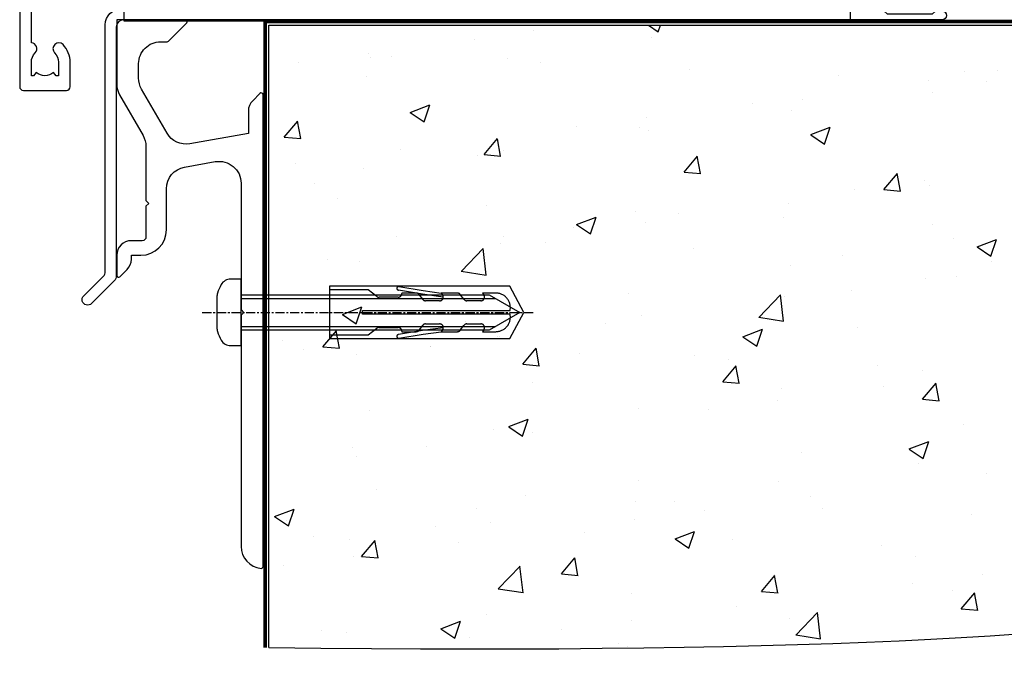
# Model space of a CAD drawing. Units: millimetres. Extents: x 1409 to 291839, y -118 to 2194.
# Drawn here: x 7559 to 7694, y 730 to 818 of the extents above; entities that cross this region are included whole.
import ezdxf

# ---------------------------------------------------------------- set-up
doc = ezdxf.new("R2010")
doc.units = ezdxf.units.MM
doc.linetypes.add('CENTERLINE', pattern=[2, 1.25, -0.25, 0.25, -0.25])
doc.linetypes.add('Dashed', pattern=[564.4444465637206, 282.2222232818604, -282.2222232818602])
doc.layers.add('Aluminium Systems Ltd Joinery Detail', color=7, linetype='Continuous')

# ---------------------------------------------------------------- blocks, each defined once
blk = doc.blocks.new('140 Concrete Sill DF')
at = {"layer": 'Aluminium Systems Ltd Joinery Detail'}
h = blk.add_hatch(dxfattribs=at)
h.set_pattern_fill('AR-CONC', color=256, scale=0.15)
h.set_pattern_definition([(49.99999999999999, (-5457.437851851285, -2483.196248078821), (27.3277003494006, -2.390862830835463), [2.8575, -31.4325]), (355, (-5457.437851851285, -2483.196248078821), (-5.286513213745401, 28.65852678585527), [2.286, -25.1460876255]), (100.4514447, (-5455.160550801286, -2483.395486103821), (22.04118706355299, 26.26766278682927), [2.428501319999997, -26.71353668999997]), (46.18420000000002, (-5457.437851851285, -2475.576248078821), (40.66185613381948, -6.306349189909072), [4.286249999999983, -47.14874999999986]), (96.63555760999992, (-5454.049366851285, -2476.101773078821), (35.61062010772545, 37.11391868965823), [3.642753471, -40.070341224]), (351.1841511700001, (-5457.437851851285, -2475.576248078821), (35.61062010974656, 37.11391868782989), [3.4289950605, -37.718959788]), (21, (-5453.627851851285, -2477.48124807882), (22.74215869036987, -15.33977972806314), [2.8575, -31.4325]), (326.0000000000001, (-5453.627851851285, -2477.48124807882), (9.27030425214706, 27.62819491834789), [2.286, -25.146]), (71.45144499999999, (-5451.732671961286, -2478.759563063821), (32.01246289180742, 12.28841533288579), [2.42850132, -26.71349064]), (37.50000000000001, (-5457.437851851285, -2483.196248078821), (0.4632904875887724, 12.68325583097297), [0, -24.8412, 0, -25.527, 0, -25.24125]), (7.499999999999999, (-5457.437851851285, -2483.196248078821), (10.02294937654586, 15.02708622271793), [0, -14.5542, 0, -24.2697, 0, -9.62025]), (327.5, (-5465.934151851286, -2483.196248078821), (20.33858927503071, -0.8593115989010186), [0, -9.525, 0, -29.718, 0, -39.4335]), (317.5, (-5469.744151851285, -2483.196248078821), (22.21937720790271, 3.813973654999952), [0, -12.3825, 0, -19.7358, 0, -28.0035])])
edge = h.paths.add_edge_path()
edge.add_line((79.90405669361826, 119.3353589954384), (79.90405669361826, 34.2601626437779))
edge.add_spline(control_points=[(79.90405669361826, 34.2601626437779), (234.2742745238465, 32.38515652576802), (247.3972653495402, 54.85204872722329), (255.5142048777489, 81.80218728405066), (254.4211747794016, 110.7078178200961), (256.9725954948281, 119.3353589954384)], knot_values=[177.5374711285022, 177.5374711285022, 177.5374711285022, 177.5374711285022, 227.4554214681907, 263.561820159277, 289.1848904794058, 289.1848904794058, 289.1848904794058, 289.1848904794058], degree=3, periodic=0)
edge.add_line((256.9725954948262, 119.3353589954384), (79.90405669361826, 119.3353589954384))
at = {"layer": 'Aluminium Systems Ltd Joinery Detail', "linetype": 'Dashed', "ltscale": 0.01, "const_width": 0.5, "elevation": 1.000000000000014}
blk.add_lwpolyline([(79.40405669361826, 34.26016264375153), (79.40405669361826, 119.8353589954384), (255.3831888475252, 119.8353589954384)], dxfattribs=at)
at = {"layer": 'Aluminium Systems Ltd Joinery Detail', "elevation": 1.000000000000014}
blk.add_lwpolyline([(79.90405669361826, 34.26016264375153), (79.90405669361826, 119.3353589954384), (256.9725954948281, 119.3353589954384)], dxfattribs=at)
at = {"layer": 'Aluminium Systems Ltd Joinery Detail'}
blk.add_open_spline([(79.90405669361826, 34.2601626437779, 1.999999999999979), (234.2742745238465, 32.38515652576802, 1.00000000000002), (247.3972653495402, 54.85204872722329, 1.000000000000018), (255.5142048777489, 81.80218728405066, 1.000000000000024), (254.4211747794016, 110.7078178200961, 1.000000000000009), (256.9725954948281, 119.3353589954384, 1)], degree=3, knots=[177.5374711285022, 177.5374711285022, 177.5374711285022, 177.5374711285022, 227.4554214681907, 263.561820159277, 289.1848904794058, 289.1848904794058, 289.1848904794058, 289.1848904794058], dxfattribs=at)
blk = doc.blocks.new('JI834')
at = {"linetype": 'CENTERLINE'}
blk.add_line((-2.842170943040401e-14, 5.299999999999983), (-2.842170943040401e-14, -40.10000000000002), dxfattribs=at)
for p, q in [((-1.913000000000039, -1.4210854715202e-14), (-1.913000000000039, -34.78658680512066)), ((1.912999999999982, -1.4210854715202e-14), (1.912999999999982, -34.78658680512072))]:
    blk.add_line(p, q)
blk.add_lwpolyline([(4.550000000000011, 0), (4.549999999999983, 1.415931199201594, 0.26944770114332), (3.792726158981964, 2.719141793374291, 0.05750947552294934), (2.624161707765609, 3.217500678616943, 0.07218085631328292), (2.055662677420344, 3.299999999999983), (-2.055662677420287, 3.299999999999983, 0.07218085631326546), (-2.624161707765381, 3.217500678617, 0.05750947552296393), (-3.792726158981992, 2.719141793374277, 0.2694477011433205), (-4.55000000000004, 1.415931199201594), (-4.550000000000011, 1.4210854715202e-14)], format="xyb", close=True)
blk.add_lwpolyline([(2.412999999999982, 0), (2.412999999999982, -33.92056140133626), (-8.526512829121202e-14, -38.10000000000002), (-2.413000000000039, -33.92056140133623), (-2.413000000000039, -1.4210854715202e-14)])
blk = doc.blocks.new('Rawlplug')
at = {"linetype": 'Dashed'}
blk.add_lwpolyline([(-3.571258886713622, -12.08851749633245), (-3.571258886713849, -36.75202587727554), (0, -38.68077356291396), (3.571258886713849, -36.75202587727554), (3.571258886713622, -12.08851749633245)], close=True, dxfattribs=at)
for points in [[(-3.071258886713849, -12.08851749633245), (-3.071258886713849, -17.36083339446659), (-2.16758411057981, -18.56466952326777, -0.1623864376823345), (-2.067456893071949, -18.8648390717266), (-2.067456893071949, -21.47175541561469, -0.414213562373095), (-2.567456893071949, -21.97175541561469), (-2.640254399108017, -21.97175541561469), (-2.640254399108244, -23.93930814451917, 0.236092865161169), (-2.440216679694522, -24.33933643130084), (-1.783596150841277, -24.83170509077515, -0.2360928651611567), (-1.583558431427491, -25.23173337755681), (-1.583558431427491, -27.15068617624834, -0.618001411034183), (-2.383520712013823, -27.55071446302997), (-2.640254399107789, -27.35820202121331), (-2.640254399107789, -29.57578421806229, 0.236092865161169), (-2.440216679694068, -29.97581250484396), (-1.783596150840822, -30.46818116431827, -0.2360928651611571), (-1.583558431427036, -30.86820945109994), (-1.583558431427036, -32.78716224979146, -0.618001411034183), (-2.383520712013368, -33.18719053657308), (-2.640254399107334, -32.99467809475643), (-2.640254399107334, -34.81689132775946, 0.4729762787282575), (-0.2500000000002292, -36.7784472163279), (-0.25, -16.58517959876385), (0.2499999999997726, -16.58517959876385), (0.2500000000000018, -36.7784472163279, 0.4729762787282575), (2.640254399107107, -34.81689132775946), (2.640254399107107, -32.99467809475643), (2.383520712013141, -33.18719053657308, -0.6180014110341827), (1.583558431426809, -32.78716224979146), (1.583558431426809, -30.86820945109994, -0.2360928651611571), (1.783596150840594, -30.46818116431827), (2.44021667969384, -29.97581250484396, 0.2360928651611693), (2.640254399107562, -29.57578421806229), (2.640254399107562, -27.35820202121331), (2.383520712013595, -27.55071446302997, -0.6180014110341827), (1.583558431427264, -27.15068617624834), (1.583558431427264, -25.23173337755681, -0.2360928651611567), (1.783596150841049, -24.83170509077515), (2.440216679694295, -24.33933643130084, 0.236092865161169), (2.640254399108017, -23.93930814451917), (2.640254399107789, -21.97175541561469), (2.567456893071721, -21.97175541561469, -0.414213562373095), (2.067456893071721, -21.47175541561469), (2.067456893071721, -18.8648390717266, -0.1623864376823345), (2.167584110579583, -18.56466952326777), (3.071258886713622, -17.36083339446659), (3.071258886713622, -12.08851749633245)], [(-2.093267302544973, -27.650591905183), (-2.500529414340491, -24.80747471934732), (-3.035298749942744, -21.50453708943248, 0.9999999999998882), (-3.52887135869787, -21.58445004136492), (-2.994830738554811, -24.88288684905356), (-2.640254399107562, -27.35820202121331)], [(2.093267302544973, -27.650591905183), (2.500529414340491, -24.80747471934732), (3.035298749942744, -21.50453708943248, -0.9999999999998882), (3.52887135869787, -21.58445004136492), (2.994830738554811, -24.88288684905356), (2.640254399107562, -27.35820202121331)]]:
    blk.add_lwpolyline(points, format="xyb", dxfattribs=at)
blk.add_blockref('JI834', (0, -7.105427357601002e-15))
blk = doc.blocks.new('Fibre Cement Weatherboard DF Concrete Floor Sill AL40 DF')
at = {"color": 0, "elevation": -2.000000000000018, "flags": 128}
blk.add_lwpolyline([(20.70950428987635, 0.9414811837614252), (20.70950431755773, -1.835762261191121, 0.1316524950523638), (21.11142810620458, -3.335762231289664), (24.3075806826364, -8.871660882409742, -0.1316524975873986), (24.70950447128234, -10.37166088240974), (24.70950447128234, -17.75851904118554), (25.10950447128289, -18.15851904118517), (24.70950447128234, -18.55851904118572), (24.70950447128234, -22.75851904118554, -0.414213562373095), (24.20950447128234, -23.25851904118554), (22.70950427051412, -23.25851904118554, 0.4142135552018988), (20.70950427051412, -25.25851899221743), (20.70950420318331, -28.00851903506464, 0.6681786467731159), (21.13628089847953, -28.18529573648175), (22.12371782002992, -27.19785881493135, 0.1989123610164761), (22.70950425765659, -25.78364530152703), (22.70950427051412, -25.25851904118554), (24.00950447128253, -25.25851904118554, 0.414213562373095), (27.50950447128253, -21.75851904118554), (27.50950447128253, -16.15051310776562, -0.3639702342662045), (29.98855993828238, -13.19608984872866), (34.18855969956348, -12.45551657184569, -0.4663076581550061), (37.70950423256363, -15.40993983088265), (37.70950423256363, -32.65851884614131), (38.10950423256418, -33.05851884614094), (37.70950423256363, -33.45851884614149), (37.70950423256363, -65.06990605861483, 0.387794582408805), (40.43677695983661, -68.05748364500687, 0.4411354715973586), (40.70950423256363, -67.80851884614094), (40.70950423256363, -3.312072236733911, 0.6681786379192989), (40.28272753726742, -3.135295541437699), (39.2952906701903, -4.122732408513912, 0.1989123673796589), (38.70950423256363, -5.536945970887245), (38.70950423256363, -8.612072236734093), (30.71497981787797, -10.02172258897554, -0.3152987888789799), (27.59595907352377, -8.567299329939488), (24.11142802121049, -2.531914506781504, -0.1316524975873984), (23.70950423256363, -1.031914506781504), (23.70950423256363, 0.9414811538590584, -0.4142135623731116), (26.70950423256363, 3.941481153859058), (27.6059508419703, 3.941481153859058, 0.1989123673791698), (27.78272753726742, 4.014704458561937), (30.28272753726742, 6.514704458561937, 0.6681786379192407), (30.1059508419703, 6.941481153859058), (20.70950428987635, 6.941481153859058)], format="xyb", close=True, dxfattribs=at)
at = {"layer": 'Aluminium Systems Ltd Joinery Detail', "color": 0, "rotation": 90}
blk.add_blockref('Rawlplug', (37.70950423256272, -33.05851884614094, -2.000000000000018), dxfattribs=at)
blk = doc.blocks.new('A762-21692')
at = {"flags": 128}
for points in [[(118.6660321712984, 18.99999963917002), (123.4171758934094, 18.99999963917047, 0.1989123673788268), (123.5585972496458, 19.05857828293255), (123.9000179999834, 19.39999903326974), (130.1000049999834, 19.39999903326974), (130.4414263865507, 19.05857850025534, 0.1989120425159821), (130.5828475660123, 19.0000000332701), (131.8999999999828, 19.00000003326862, 0.9999999999999999), (131.8999999999828, 20.19999803326867), (119.9999989999828, 20.19999803326867), (119.9999989999846, 39.59999803327013), (123.2999979571864, 39.59999803327007, 0.9999999999999999), (123.299997957187, 41.00000011886571), (119.9999990000126, 41.00000011886696), (119.9999990000144, 68.49999963927984, 0.414213562373095), (119.4999990000144, 68.99999963927984), (116.5000000000166, 68.99999963927984, 0.414213562373095), (116.0000000000166, 68.49999963927984), (116.0000000000166, 66.90000363927992, 0.9999999999999999), (116.9999980000159, 66.90000363927992), (116.9999980000159, 68.00000163927778), (118.4999990000144, 68.00000163927778), (118.4999990000126, 60.3000166392785), (116.9999980000159, 60.3000166392785), (116.9999980000159, 61.40001363927966, 0.9999999999999999), (115.9999980000159, 61.40001363927966), (115.999998000018, 58.15137249369671, 1.001507643109843), (116.8999959574185, 58.15001663927977), (116.8999959574087, 58.90001663928068), (118.4999990000126, 58.90001663928068), (118.4999990000126, 45.90000704260181), (116.8999959574087, 45.90000704260181), (116.899995957418, 46.65000704260545, 1.001507643109857), (115.9999980000257, 46.64865118818123), (115.9999980000141, 45.40000704260181, 0.4142135623736278), (116.4999980000141, 44.9000070426009), (117.4999990000108, 44.90000704260272, -0.4142135623735279), (117.9999990000115, 44.40000704260272), (117.9999990000097, 30.79999963927547), (68.50000000001967, 30.79999963927549), (68.50000000002018, 44.90000704260365), (70.500000000022, 44.90000704260171, 0.4142135623741606), (71.00000000002211, 45.40000704260365), (71.00000000001586, 46.64865118818125, 1.001507643109851), (70.1000020426199, 46.65000704260547), (70.10000204262923, 45.90000704260183), (68.50000000001836, 45.90000704260183), (68.50000000001836, 58.90001663928069), (70.10000204262559, 58.90001663928069), (70.10000204261945, 58.15001663927978, 1.001507643110861), (71.00000000001631, 58.15137249369582), (71.00000000001654, 61.40001363927877, 0.9999999999999999), (70.00000000001654, 61.40001363927877), (70.00000000001654, 60.30001663927851), (68.50000000001836, 60.30001663927851), (68.50000000001654, 68.0000016392778), (70.00000000001654, 68.0000016392778), (70.00000000001677, 66.90000463927936, 0.9999999999999999), (71.00000000001631, 66.90000463927936), (71.00000000001654, 68.49999963926984, 0.414213562373095), (70.50000000001654, 68.99999963926984), (37.00000000010203, 68.99999963926984, 0.414213562373095), (36.50000000010203, 68.49999963926984), (36.50000000010203, 67.19999963927421, 0.9999999999999999), (37.40000000009621, 67.19999963927421), (37.40000000009621, 67.99999963926984), (38.90000000009621, 67.99999963926984), (38.90000000009621, 62.49999963926984), (37.40000000009621, 62.49999963926984), (37.40000000009621, 63.29999963927276, 0.9999999999999999), (36.50000000010203, 63.29999963927276), (36.50000000010203, 61.99999963926984, 0.414213562373095), (37.00000000010203, 61.49999963926984), (38.90000000009621, 61.49999963926984), (38.90000000009621, 53.79999963927276), (36.90000000010349, 53.79999963927276, 0.9999999999999999), (36.90000000010349, 52.99999963926984), (38.90000000009621, 52.99999963926984), (38.90000000009621, 49.99999963926984), (28.28867540872324, 49.99999963926905, 0.267949192432259), (27.85566270683057, 49.74999963926973), (26.55662460115144, 47.49999963926984), (22.00000027412915, 47.49999963926986), (22.00000027412915, 48.99999963926986), (23.50000027412915, 48.99999963926986, 0.9999999999999999), (23.50000027412915, 49.99999963926986), (0.5000000000147224, 49.99999963926986, 0.414213562373095), (1.472244548494928e-11, 49.49999963926986), (1.56319401867222e-13, 0.5000000000000178, 0.4142135623730617), (0.5000000000001563, 1.77635683940025e-14), (6.39999999999911, 2.451372438372346e-13, 0.414213562373095), (6.89999999999911, 0.5000000000002451), (6.89999999999911, 3.84999999999879, 0.1952598447288612), (5.923584905658956, 6.254969379115455, 0.9999999999999999), (4.776415094338674, 5.139621261263773, -0.1952598447288648), (5.299999999999088, 3.84999999999879), (5.299999999999088, 2.000000000000245), (5.002334317677921, 2.000000000000245), (4.639157077919762, 2.43281778022892, -0.3639702342664413), (2.260842922080244, 2.432817780229829), (1.897665682321346, 2.000000000000245), (1.600000000000179, 2.000000000000245), (1.600000000000293, 3.84999999999879, -0.1952598447288679), (2.123584905662469, 5.139621261263773, 0.6408245487452099), (1.599998588845025, 6.495731379691978), (1.599998588854014, 19.46078016422895), (2.373203669605395, 20.80001064876878, 0.4142135623690321), (2.299998588845703, 21.07321572952539), (1.599998588852195, 21.47736091795948), (1.599998588855833, 29.00001072535021), (7.949999999998504, 29.00001072535118), (7.949999999998731, 24.00001072534635, 0.4142135623720295), (8.449999999996685, 23.50001072534657), (14.34999999999598, 23.50001072534987, 0.4142135623730784), (14.84999999999575, 24.00001072534998), (14.84999999999575, 25.00001072534998, 0.414213562373095), (14.34999999999575, 25.50001072534998), (14.04573129132171, 25.50001072534919, 0.6408239254472202), (12.68962126126217, 26.02359563101142, -0.1952598447288604), (11.39999999999718, 25.50001072535089), (9.54999999999864, 25.50001072535089), (9.54999999999864, 25.79767640767206), (9.982817780227315, 26.16085364743028, -0.3639702342664486), (9.982817780228281, 28.53916780326974), (9.54999999999864, 28.90234504302864), (9.54999999999864, 29.2000107253498), (11.39999999999718, 29.20001072534975, -0.1952598447288628), (12.68962126126217, 28.67642581968757, 0.5542191990959308), (14.00722952786787, 29.00001072535203), (38.59999999999449, 29.00001072535202), (38.59999999999449, 21.59281988573867), (37.69999999999725, 21.07320464347038, 0.4142135623809478), (37.62679491924449, 20.79999956271002), (38.66602541381961, 18.99999954531836), (39.50000005514191, 18.99999963730102, 0.4142135300680742), (39.99999999999379, 19.49999963730102), (39.99999999999379, 29.00001072535202), (56.54999999999853, 29.00001072535759), (56.5499999999987, 24.00001072534633, 0.4142135623720295), (57.04999999999666, 23.50001072534656), (62.94999999999601, 23.50001072534986, 0.414213562373095), (63.44999999999573, 24.00001072534997), (63.44999999999573, 25.00001072534997, 0.414213562373095), (62.94999999999573, 25.50001072534997), (62.64573129132174, 25.50001072534917, 0.6408239254472202), (61.2896212612622, 26.02359563101141, -0.1952598447288604), (59.99999999999721, 25.50001072535088), (58.14999999999867, 25.50001072535088), (58.14999999999867, 25.79767640767205), (58.58281778022734, 26.16085364743026, -0.3639702342664486), (58.58281778022831, 28.53916780326972), (58.14999999999867, 28.90234504302862), (58.14999999999867, 29.20001072534979), (59.99999999999721, 29.20001072534973, -0.1952598447288628), (61.2896212612622, 28.67642581968756, 0.5542192105843267), (62.6072295366568, 29.00001075206774), (79.99999899998352, 29.00001036250194), (79.9999989999835, 19.49999963729374, 0.4142135300680742), (80.49999894483538, 18.99999963729374), (81.33397358615763, 18.99999954531109), (82.37320408073411, 20.79999956270195, 0.4142135623810405), (82.299998999978, 21.07320464346174), (81.39999899998276, 21.59281988573173), (81.39999899998276, 29.00001072534474), (105.992770472128, 29.00001072534745, 0.5542191990939959), (107.3103787387322, 28.67642581968754, -0.1952598447288625), (108.5999999999972, 29.20001072534801), (110.4499999999957, 29.20001072534977), (110.4499999999957, 28.90234504302861), (110.0171822197661, 28.53916780326971, -0.3639702342664353), (110.017182219767, 26.16085364743025), (110.4499999999957, 25.79767640767203), (110.4499999999957, 25.50001072535087), (108.5999999999972, 25.50001072535087, -0.1952598447288625), (107.3103787387322, 26.02359563101139, 0.6408239254472079), (105.9542687086726, 25.50001072534916), (105.6499999999993, 25.50001072534961, 0.4142135623730784), (105.1499999999987, 25.00001072534996), (105.1499999999987, 24.00001072534996, 0.414213562373095), (105.6499999999987, 23.50001072534996), (111.5499999999956, 23.50001072534677, 0.4142135623720462), (112.0499999999957, 24.00001072534632), (112.0499999999958, 29.00001072534751), (118.4000004111199, 29.00001072534655), (118.4000004111235, 21.4773609179549), (117.7000004111301, 21.07321572952263, 0.4142135623694759), (117.6267953303742, 20.8000106487658), (118.6660257706912, 19.00001072534655)], [(2.864083313016323, 44.59485113304233), (1.600000000017218, 44.80001784038087), (1.600000000017218, 48.39999963926938), (20.40000027413126, 48.39999963926938), (20.40000027413126, 47.4999996392694, 0.414213562373095), (22.00000027413128, 45.89999963926938), (26.55662460115357, 45.89999963926937, 0.2679491924308902), (27.94226524720798, 46.69999963926819), (28.92376070483252, 48.39999963926857), (38.90000000009846, 48.39999963926937, 0.4142135623730742), (40.50000000009837, 49.99999963926939), (40.50000000009837, 67.39999963926937), (66.90000000002013, 67.39999963926937), (66.90000000002013, 44.80001784038177), (65.63591668702114, 44.59485113304231, 1.00450019260716), (65.76762634978186, 43.80577593899181), (66.90000000001825, 44.00001784038523), (66.90000000002223, 37.74641890134376, 0.5773502691895758), (66.90000000002263, 37.05359857831627), (66.90000000002672, 30.79999963927503), (1.600000000017218, 30.79999963927505), (1.600000000017218, 44.00001784038615), (2.732373650255482, 43.80577593899183, 1.004500192607019)]]:
    blk.add_lwpolyline(points, format="xyb", close=True, dxfattribs=at)
blk = doc.blocks.new('AL40 DF Sliding Door Sill')
at = {"layer": 'Aluminium Systems Ltd Joinery Detail'}
blk.add_blockref('A762-21692', (-119.9999989999828, -20.19999803326846), dxfattribs=at)
blk = doc.blocks.new('F878-21710')
blk.add_lwpolyline([(38.17312217915784, 4.256720970651401), (38.17312217915784, 0.6000000287847627, 0.9999999999999999), (39.37312217915766, 0.6000000287847627), (39.37312217915766, 4.256720970651514), (40.11948164864768, 5.54944551586712, 0.4142090346458581), (39.89987662878272, 6.369056707237888), (39.4998737296273, 6.600008158522968, -0.7673213018797116), (39.7998777246473, 7.719620028782032, 0.267947652387188), (39.97308192308518, 7.819619566000227), (40.65457910611664, 9.000000028784626), (42.89987957004266, 9.000000028784626), (42.89987957004266, 8.90000002878466, 0.414213562373095), (43.09987957004265, 8.700000028784672), (43.79987957004229, 8.700000028784672, 0.414213562373095), (44.09987957004248, 9.000000028784683), (44.09987957004248, 9.500000028784626, 0.414213562373095), (43.59987957004248, 10.00000002878463), (0.4999999700421256, 10.00000002878463, 0.414213562373095), (-2.995787440340791e-08, 9.500000028784626), (-2.995787440340791e-08, 9.000000028784683, 0.4142135623730951), (0.2999999700423075, 8.700000028784672), (0.9999999700420119, 8.700000028784672, 0.414213562373095), (1.199999970041944, 8.90000002878466), (1.199999970041944, 9.000000028784626), (3.445300433968185, 9.000000028784967), (4.126797616999824, 7.819619566000284, 0.2679476523872169), (4.300001815437284, 7.719620028782202, -0.7673213018797425), (4.60000581045685, 6.600008158522797), (4.200002911301425, 6.369056707237888, 0.4142090346458581), (3.980397891436468, 5.54944551586712), (4.726757360926484, 4.256720970651514), (4.726757360926484, 0.6000000287847627, 0.9999999999999999), (5.926757360926302, 0.6000000287847627), (5.926757360926757, 4.256720970651401, 0.1316531771312084), (5.765986242345178, 4.856723747333064), (5.31696581872481, 5.634445135813195, 0.3819415662783807), (5.889047004996399, 7.965133790235114, -0.5658703134631522), (6.330451411398798, 8.700000028784672), (37.76942812868535, 8.700000028784785, -0.565870313463218), (38.2108325350882, 7.965133790235001, 0.3819415662783465), (38.78291372136025, 5.634445135814332), (38.33389329773942, 4.856723747333234, 0.1316531771312573)], format="xyb", close=True)
blk = doc.blocks.new('F811-22315')
blk.add_lwpolyline([(9.287464577274477, 20.15000009349914), (0.9999996902420207, 20.15000009337409, 0.4142135623686331), (-3.097429726039991e-07, 19.15000009337409), (-3.097437115684443e-07, 11.6989465736409, 0.1989123673796743), (0.38076087471336, 10.77970775809835), (2.240947959405986, 8.919520673404353, 0.1235834238847163), (1.897197826135198, 7.550000093476267), (1.897197826135198, 6.050000093476267), (0.499999690254981, 6.050000093475358, 0.4142135623728952), (-3.097447915934026e-07, 5.550000093475358), (-3.097457010881044e-07, 2.150000093475153, 0.4142135623731616), (0.4999996902542989, 1.65000009347504), (0.8999996902566636, 1.65000009347504, 0.414213562373095), (1.399999690256664, 2.15000009347504), (1.399999690256209, 4.650000093476176), (4.397197826219326, 4.650000093476176), (4.797197826135289, 5.050000093477632), (5.19719782613447, 4.650000093476176), (9.055762800039247, 4.650000093476176), (9.055762800039247, 2.150000093475722, 0.414213562373095), (9.555762800039247, 1.650000093475722), (13.04999969024675, 1.650000093476176, -0.414213562373095), (13.29999969024675, 1.400000093476176), (13.2999996902463, 0.2500000934765971, 0.4142135623731616), (13.5499996902463, 9.347654028601937e-08), (48.99999969025794, 9.347631291234393e-08, 0.414213562373095), (49.99999969025794, 1.000000093476313), (49.99999969025703, 19.1500000934689, 0.4142135623708307), (48.99999969026476, 20.1500000934689), (46.61241440323738, 20.1500000934921, 0.2679589573967398), (46.43920567826899, 20.04999378126972), (45.49997337439618, 18.42305878749819, 0.4141991680875559), (45.57317989929015, 18.14986128919445), (46.24773513494983, 17.76039521779877, 0.7792144500504667), (46.99994244764093, 17.95000009349228), (46.99994244764093, 18.75000009346904), (48.59999969025603, 18.75000009346905), (48.59999969025603, 5.750000093469264), (46.99998045587427, 5.750000093469264), (46.99998045587427, 6.600000093469173, 0.9999999999999999), (46.09998045587281, 6.600000093469173), (46.09998045587554, 5.250000093470174, 0.414213562373095), (46.49998045587608, 4.850000093469628), (48.59999969025603, 4.850000093469628), (48.59999969025603, 1.650000093476631, -0.414213562373095), (48.34999969025603, 1.400000093476631), (14.94999969024684, 1.400000093476631, -0.414213562373095), (14.69999969024684, 1.650000093476631), (14.69999969024684, 2.800000093476267, 0.414213562373095), (14.44999969024684, 3.050000093476267), (10.45576280004025, 3.050000093476267), (10.45576280003934, 5.550000093476267, 0.414213562373095), (9.955762800039338, 6.050000093476267), (7.69719782613538, 6.050000093476267), (7.69719782613538, 7.550000093476473, 0.1826758136815797), (6.972197826135073, 9.468169793997944, 0.9999999999999142), (5.922197826135346, 8.5421568351255, -0.1826758136815942), (6.297197826135289, 7.550000093476267), (6.297197826135289, 6.050000093476267), (6.055847272901246, 6.050000093476267), (5.761379240664922, 6.400933428797696, -0.3639702342661275), (3.833016411605513, 6.40093342879781), (3.538548379369331, 6.050000093476267), (3.297197826135289, 6.050000093476267), (3.297197826135289, 7.550000093476267, -0.1826758136815942), (3.672197826135232, 8.542156835125482, 0.4142135623735651), (3.610204305571642, 9.530163314561872), (1.399999690257573, 11.74036792987549), (1.399999690257118, 18.500000093472, -0.4142135623730951), (1.649999690257118, 18.750000093472), (8.899936532872744, 18.75000009346881), (8.899936532872744, 17.95000009349228, 0.7792144500504665), (9.652143845563842, 17.7603952177988), (10.3266990812235, 18.14986128919466, 0.4141991680881517), (10.3999056061175, 18.42305878749816), (9.460673302244516, 20.04999378126849, 0.2679589573983239)], format="xyb", close=True)
blk = doc.blocks.new('8x65 rawplug')
at = {"linetype": 'CENTERLINE'}
blk.add_line((0, 5.299999999999272), (0, -52.10000000000218), dxfattribs=at)
for p, q in [((-1.913000000000466, 0), (-1.913000000000466, -46.78658680511944)), ((1.913000000000466, 0), (1.913000000000466, -46.78658680511944))]:
    blk.add_line(p, q)
blk.add_lwpolyline([(4.550000000000182, 0), (4.550000000000182, 1.415931199200713, 0.26944770114332), (3.792726158982077, 2.719141793375456, 0.05750947552294934), (2.624161707765779, 3.217500678616489, 0.07218085631328292), (2.055662677420514, 3.299999999999272), (-2.055662677420514, 3.299999999999272, 0.07218085631326546), (-2.62416170776487, 3.217500678616489, 0.05750947552296393), (-3.792726158982077, 2.719141793375456, 0.2694477011433205), (-4.550000000000182, 1.415931199200713), (-4.550000000000182, 0)], format="xyb", close=True)
blk.add_lwpolyline([(2.413000000000466, 0), (2.413000000000466, -45.92056140133718), (0, -50.10000000000218), (-2.413000000000466, -45.92056140133718), (-2.413000000000466, 0)])
at = {"color": 4, "linetype": 'Dashed', "elevation": 1.000000000000694}
blk.add_lwpolyline([(-3.744023121467762, -8.479935596184077), (-3.744023121467762, -47.50244403278339), (-0.1727642347541405, -49.43119171842045), (3.398494651959481, -47.50244403278339), (3.398494651959481, -8.479935596184077)], close=True, dxfattribs=at)
for points in [[(-3.244023121467762, -8.479935596184077), (-3.244023121467762, -28.11125154997353), (-2.34034834533395, -29.31508767877312, -0.1623864376823345), (-2.240221127825862, -29.61525722723309), (-2.240221127825862, -32.22217357112459, -0.414213562373095), (-2.740221127825862, -32.72217357112459), (-2.813018633862157, -32.72217357112459), (-2.813018633862157, -34.68972630002463, 0.236092865161169), (-2.612980914448599, -35.08975458681016), (-1.956360385594962, -35.58212324628403, -0.2360928651611567), (-1.756322666181404, -35.98215153306592), (-1.756322666181404, -37.90110433175505, -0.618001411034183), (-2.556284946767846, -38.30113261853694), (-2.813018633862157, -38.10862017672116), (-2.813018633862157, -40.32620237356969, 0.236092865161169), (-2.612980914447689, -40.72623066035158), (-1.956360385594962, -41.21859931982544, -0.2360928651611571), (-1.756322666181404, -41.61862760660733), (-1.756322666181404, -43.5375804053001, -0.618001411034183), (-2.556284946767846, -43.93760869208199), (-2.813018633861248, -43.74509625026622), (-2.813018633861248, -45.56730948326731, 0.4729762787282575), (-0.4227642347541405, -47.5288653718344), (-0.4227642347541405, -27.33559775427057), (0.07723576524585951, -27.33559775427057), (0.07723576524585951, -47.5288653718344, 0.4729762787282575), (2.467490164352967, -45.56730948326731), (2.467490164352967, -43.74509625026622), (2.210756477259565, -43.93760869208199, -0.6180014110341827), (1.410794196672214, -43.5375804053001), (1.410794196672214, -41.61862760660733, -0.2360928651611571), (1.610831916086681, -41.21859931982544), (2.267452444939408, -40.72623066035158, 0.2360928651611693), (2.467490164353876, -40.32620237356969), (2.467490164353876, -38.10862017672116), (2.210756477259565, -38.30113261853694, -0.6180014110341827), (1.410794196673123, -37.90110433175505), (1.410794196673123, -35.98215153306592, -0.2360928651611567), (1.610831916086681, -35.58212324628403), (2.267452444940318, -35.08975458681016, 0.236092865161169), (2.467490164353876, -34.68972630002463), (2.467490164353876, -32.72217357112459), (2.394692658317581, -32.72217357112459, -0.414213562373095), (1.894692658317581, -32.22217357112459), (1.894692658317581, -29.61525722723309, -0.1623864376823345), (1.994819875825669, -29.31508767877312), (2.898494651959481, -28.11125154997353), (2.898494651959481, -8.479935596184077)], [(-2.266031537299568, -38.40101006069017), (-2.673293649095285, -35.55789287485459), (-3.20806298469688, -32.25495524493817, 0.9999999999998882), (-3.701635593452011, -32.3348681968746), (-3.167594973308951, -35.63330500456141), (-2.813018633862157, -38.10862017672116)], [(1.920503067791287, -38.40101006069017), (2.327765179587004, -35.55789287485459), (2.862534515188599, -32.25495524493817, -0.9999999999998882), (3.35610712394373, -32.3348681968746), (2.82206650380067, -35.63330500456141), (2.467490164353876, -38.10862017672116)]]:
    blk.add_lwpolyline(points, format="xyb", dxfattribs=at)
blk = doc.blocks.new('F811 Sill Fixing')
at = {"layer": 'Aluminium Systems Ltd Joinery Detail', "color": 0}
for name, p in [('F878-21710', (5.84492796459881, 10.24999997115629)), ('F811-22315', (3.0974342735135e-07, -1.200000093476774))]:
    blk.add_blockref(name, p, dxfattribs=at)
at = {"layer": 'Aluminium Systems Ltd Joinery Detail', "color": 6}
blk.add_blockref('8x65 rawplug', (34.07762239128942, 0.2000000000007276), dxfattribs=at)
blk = doc.blocks.new('J307-22142')
at = {"ltscale": 0.2, "flags": 128}
blk.add_lwpolyline([(5.66421356238716, 39.01776695297923, 0.414213562373095), (4.66421356238716, 38.01776695297923), (4.66421356238716, 4.017766952979229, -0.1989123673796162), (4.371320343573827, 3.310660171792789), (1.280330085890212, 0.2196699141101409, -1.000000000000254), (0.2196699141104111, 1.280330085890482), (3.017766952981375, 4.078427124759822, 0.1989123673796753), (3.164213562388041, 4.431980515353131), (3.16421356238807, 38.31776695297998, -0.4142135623729739), (5.364213562388797, 40.5177669529798), (106.1642135403236, 40.5177669529798), (106.1642135403236, 48.31776695297953, -0.414213562373761), (106.3642135403243, 48.5177669529798), (107.3642135403243, 48.5177669529798, -0.414213562373095), (107.564213540325, 48.31776695297998), (107.564213540325, 40.21776695297996), (109.664213540325, 40.21776695297996), (110.0642135403246, 39.81776695298032), (116.2642135403254, 39.81776695298032), (116.664213540325, 40.21776695297996), (117.5642135403246, 40.21776695297973, -0.9999999999999999), (117.5642135403246, 39.01776695297946)], format="xyb", close=True, dxfattribs=at)
blk = doc.blocks.new('AL40 DF F811 Sill Fixing Slider')
at = {"layer": 'Aluminium Systems Ltd Joinery Detail', "color": 0, "linetype": 'Dashed', "elevation": 0.9999999999998819}
blk.add_lwpolyline([(-105.7778228537591, -7.694790228051261), (-105.7778228537591, -10.69479022805126), (-6.43018030293706, -10.69479022805126), (-6.43018030293706, -0.6947902280512608)], close=True, dxfattribs=at)
at = {"color": 0}
blk.add_blockref('J307-22142', (-111.4642125623701, -49.56530434287777, 0.9999999999998819), dxfattribs=at)
at = {"layer": 'Aluminium Systems Ltd Joinery Detail', "color": 0}
blk.add_blockref('F811 Sill Fixing', (0, 0.2000019666894559), dxfattribs=at)

msp = doc.modelspace()

# ---------------------------------------------------------------- block references
at = {"layer": 'Aluminium Systems Ltd Joinery Detail'}
for name in ['AL40 DF Sliding Door Sill', 'AL40 DF F811 Sill Fixing Slider']:
    msp.add_blockref(name, (7678.892448554798, 828.2486081859661), dxfattribs=at)
at = {"layer": 'Aluminium Systems Ltd Joinery Detail', "linetype": 'Dashed'}
msp.add_blockref('Fibre Cement Weatherboard DF Concrete Floor Sill AL40 DF', (7551.448248731611, 810.7595896649964, 1.000000000000014), dxfattribs=at)
at = {"layer": 'Aluminium Systems Ltd Joinery Detail', "color": 6}
msp.add_blockref('140 Concrete Sill DF', (7513.03064380847, 697.6093081079653), dxfattribs=at)

doc.saveas('drawing.dxf')
